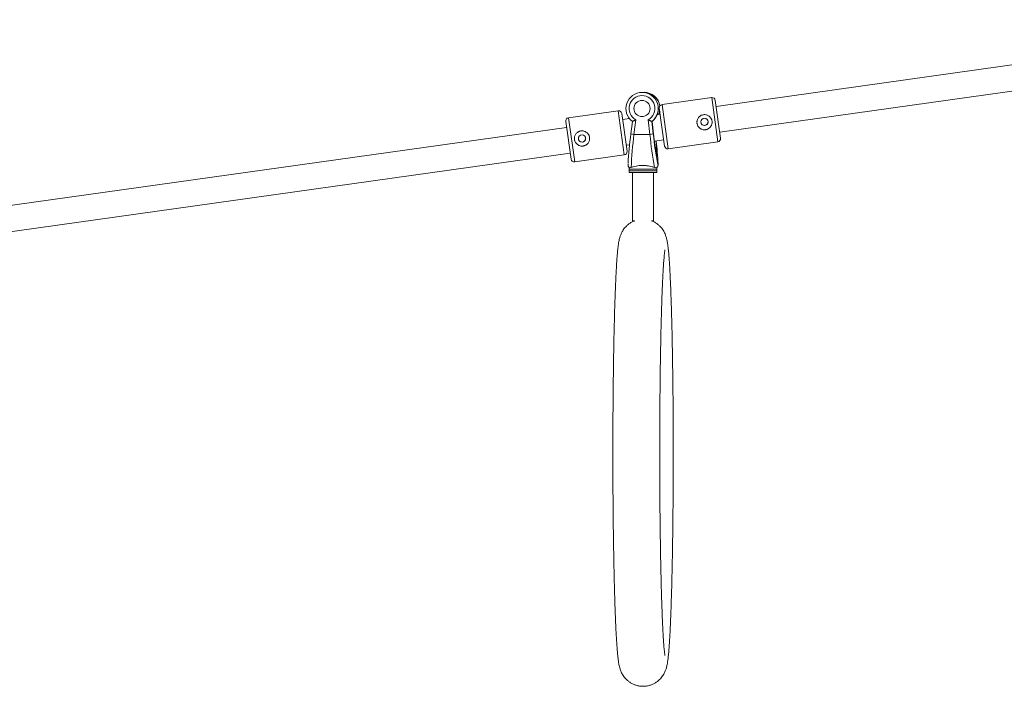
# Paper-space layout '_Unten' of a CAD drawing. Units: millimetres. Extents: x -2681 to 2669, y -950 to 2553.
# Drawn here: x -616 to -6, y 1678 to 2091 of the extents above; entities that cross this region are included whole.
import ezdxf

# ---------------------------------------------------------------- set-up
doc = ezdxf.new("R2010")
doc.units = ezdxf.units.MM

psp = doc.layouts.new('_Unten')

# ---------------------------------------------------------------- linework, layer by layer
at = {"color": 7, "linetype": 'Continuous', "lineweight": 15}
for p, q in [((198.38, 2090.51), (-184.38, 2036.82)), ((-182.16, 2020.98), (200.6, 2074.66)), ((-230.09, 2045.56), (-230.25, 2045.56)), ((-229.03, 2045.56), (-229.19, 2045.56)), ((-187.16, 2042.29), (-217.86, 2037.99)), ((-184.91, 2040.59), (-181.63, 2017.22)), ((-245.1, 2034.17), (-275.8, 2029.86)), ((-239.56, 2009.09), (-242.84, 2032.46)), ((-219.04, 2031.96), (-220.87, 2031.71)), ((-219.57, 2035.73), (-216.29, 2012.36)), ((-276.97, 2023.84), (-659.73, 1970.15)), ((-274.22, 2004.23), (-277.5, 2027.6)), ((-238.04, 2029.3), (-242.31, 2028.7)), ((-236.25, 2027.57), (-237.18, 2019.8)), ((-234.18, 2028.56), (-235.26, 2019.56)), ((-225.37, 2019.56), (-226.45, 2028.56)), ((-224.25, 2027.56), (-223.32, 2019.8)), ((-224.25, 2027.56), (-224.09, 2027.56)), ((-223.15, 2019.8), (-224.09, 2027.56)), ((-223.16, 2019.8), (-224.09, 2027.56)), ((-237.18, 2019.8), (-237.18, 2019.8)), ((-235.26, 2019.56), (-225.37, 2019.56)), ((-223.16, 2019.8), (-223.15, 2019.8)), ((-240.09, 2012.85), (-237.95, 2013.15)), ((-222.59, 2015.31), (-216.82, 2016.12)), ((-214.03, 2010.65), (-183.33, 2014.96)), ((-657.5, 1954.31), (-274.75, 2007.99)), ((-271.96, 2002.53), (-241.26, 2006.83)), ((-221.64, 2008.69), (-221.64, 2010.81)), ((-238.14, 1999), (-238.14, 1996.06)), ((-238.14, 1998.06), (-221.14, 1998.06)), ((-238.14, 1997.06), (-221.14, 1997.06)), ((-221.14, 1996.06), (-238.14, 1996.06)), ((-236.14, 1996.06), (-236.14, 1966.06)), ((-223.14, 1966.06), (-223.14, 1996.06)), ((-221.14, 1996.06), (-221.14, 1999)), ((-235, 1966.06), (-236.14, 1966.06)), ((-223.14, 1966.06), (-224.51, 1966.06))]:
    psp.add_line(p, q, dxfattribs=at)
at = {"color": 8, "linetype": 'Continuous', "lineweight": 15}
for p, q in [((-183.33, 2014.96), (-187.16, 2042.29)), ((-217.86, 2037.99), (-214.03, 2010.65)), ((-275.8, 2029.86), (-271.96, 2002.53)), ((-241.26, 2006.83), (-245.1, 2034.17)), ((-221.64, 2010.81), (-221.97, 2010.81))]:
    psp.add_line(p, q, dxfattribs=at)
at = {"color": 7, "linetype": 'Continuous', "lineweight": 15, "flags": 128}
for points in [[(-219.32, 2033.97), (-219.8, 2032.13), (-219.91, 2031.84)], [(-219.74, 2031.87), (-219.64, 2032.13), (-219.25, 2033.48)], [(-193.86, 2027.02), (-193.57, 2026.19), (-192.98, 2025.54), (-192.19, 2025.16), (-191.32, 2025.11), (-190.49, 2025.4), (-189.83, 2025.98), (-189.45, 2026.77), (-189.4, 2027.64), (-189.4, 2027.64)], [(-269.66, 2016.73), (-269.37, 2015.9), (-268.79, 2015.24), (-268, 2014.86), (-267.12, 2014.81), (-266.29, 2015.1), (-265.64, 2015.68), (-265.26, 2016.47), (-265.21, 2017.35), (-265.21, 2017.35)]]:
    psp.add_lwpolyline(points, dxfattribs=at)
at = {"color": 8, "linetype": 'Continuous', "lineweight": 15, "flags": 128}
for points in [[(-220.96, 2006.26), (-220.96, 2006.23), (-220.98, 2005.85), (-221.06, 2005.85), (-221.08, 2005.91)], [(-220.5, 2000.95), (-220.46, 2000.85), (-220.38, 2000.85), (-220.34, 2001.2), (-220.33, 2001.48)]]:
    psp.add_lwpolyline(points, dxfattribs=at)
at = {"color": 7, "linetype": 'Continuous', "lineweight": 15}
for centre, radius in [((-230.31, 2035.56), 5), ((-230.31, 2035.56), 5), ((-191.62, 2027.24), 2.25), ((-267.43, 2017.03), 2.25)]:
    psp.add_circle(centre, radius, dxfattribs=at)
for centre, radius, start, end in [((-230.25, 2035.56), 10, 306.86129, 233.13871), ((-230.31, 2035.56), 8, 298.88557, 241.11443), ((-230.09, 2035.56), 10, 306.87969, 89.97238), ((-229.19, 2035.57), 10, 8.43397, 92.57393), ((-229.03, 2035.57), 10, 9.54666, 89.98717), ((-186.89, 2040.31), 2, 7.98409, 97.98409), ((-217.59, 2036), 2, 97.98409, 187.98409), ((-275.52, 2027.88), 2, 97.98409, 187.98409), ((-244.82, 2032.18), 2, 7.98409, 97.98409), ((-191.6, 2027.13), 4.7, 188.03715, 7.93103), ((-267.43, 2017.01), 4.7, 187.98524, 7.98294), ((0.2, 1987.78), 239.53, 172.317, 176.73019), ((15.5, 1988.36), 252.7, 172.9062, 177.57278), ((-207.48, 1875.54), 145.13, 96.26361, 97.07802), ((30.94, 2043.73), 257.44, 185.3853, 189.99151), ((-46.49, 2036.53), 177.61, 185.4043, 191.55782), ((-76.78, 2034.53), 147.12, 185.74512, 191.21905), ((-222.64, 2010.81), 1, 0, 56.61931), ((-342.75, 2000.36), 121.93, 2.77727, 7.09978), ((-420.48, 1990.59), 200.44, 3.11321, 7.12359), ((-214.31, 2012.63), 2, 187.98409, 277.98409), ((-183.61, 2016.94), 2, 277.98409, 7.98409), ((-241.54, 2008.81), 2, 277.98409, 7.98409), ((-272.24, 2004.51), 2, 187.98409, 277.98409)]:
    psp.add_arc(centre, radius, start, end, dxfattribs=at)
at = {"color": 8, "linetype": 'Continuous', "lineweight": 15}
psp.add_arc((-221.22, 2140.06), 121.32, 262.43636, 263.35074, dxfattribs=at)
at = {"color": 7, "linetype": 'Continuous', "lineweight": 15}
for points, knots in [([(-192.25, 2031.74), (-191.94, 2031.78), (-191.63, 2031.8), (-191.01, 2031.76), (-190.7, 2031.71), (-190.11, 2031.55), (-189.82, 2031.44), (-189.27, 2031.17), (-189.01, 2031.01), (-188.52, 2030.63), (-188.29, 2030.43), (-187.88, 2029.96), (-187.7, 2029.71), (-187.47, 2029.32), (-187.4, 2029.18), (-187.27, 2028.9), (-187.21, 2028.75), (-187.05, 2028.31), (-186.98, 2028.01), (-186.89, 2027.4), (-186.88, 2027.09), (-186.92, 2026.47), (-186.96, 2026.17), (-187.12, 2025.58), (-187.23, 2025.29), (-187.5, 2024.75), (-187.66, 2024.49), (-188.03, 2024), (-188.23, 2023.78), (-188.69, 2023.38), (-188.94, 2023.2), (-189.47, 2022.89), (-189.75, 2022.76), (-190.19, 2022.61), (-190.34, 2022.57), (-190.64, 2022.49), (-190.79, 2022.46), (-191.25, 2022.4), (-191.56, 2022.39), (-192.18, 2022.42), (-192.48, 2022.47), (-193.08, 2022.62), (-193.37, 2022.72), (-193.92, 2022.98), (-194.18, 2023.14), (-194.67, 2023.5), (-194.89, 2023.71), (-195.3, 2024.16), (-195.48, 2024.4), (-195.79, 2024.93), (-195.92, 2025.21), (-196.13, 2025.79), (-196.2, 2026.09), (-196.29, 2026.71), (-196.3, 2027.01), (-196.27, 2027.48), (-196.26, 2027.64), (-196.21, 2027.94), (-196.18, 2028.09), (-196.06, 2028.54), (-195.95, 2028.83), (-195.69, 2029.39), (-195.53, 2029.65), (-195.16, 2030.14), (-194.95, 2030.37), (-194.5, 2030.79), (-194.25, 2030.97), (-193.85, 2031.21), (-193.72, 2031.28), (-193.44, 2031.41), (-193.29, 2031.47), (-192.86, 2031.62), (-192.56, 2031.7), (-192.25, 2031.74)], [0, 0, 0, 0, 0.03125, 0.03125, 0.0625, 0.0625, 0.09375, 0.09375, 0.125, 0.125, 0.15625, 0.15625, 0.1875, 0.1875, 0.203125, 0.203125, 0.21875, 0.21875, 0.25, 0.25, 0.28125, 0.28125, 0.3125, 0.3125, 0.34375, 0.34375, 0.375, 0.375, 0.40625, 0.40625, 0.4375, 0.4375, 0.46875, 0.46875, 0.484375, 0.484375, 0.5, 0.5, 0.53125, 0.53125, 0.5625, 0.5625, 0.59375, 0.59375, 0.625, 0.625, 0.65625, 0.65625, 0.6875, 0.6875, 0.71875, 0.71875, 0.75, 0.75, 0.78125, 0.78125, 0.796875, 0.796875, 0.8125, 0.8125, 0.84375, 0.84375, 0.875, 0.875, 0.90625, 0.90625, 0.9375, 0.9375, 0.953125, 0.953125, 0.96875, 0.96875, 1, 1, 1, 1]), ([(-236.25, 2027.56), (-236.25, 2027.56), (-236.24, 2027.57), (-236.18, 2027.6), (-236.14, 2027.62), (-236.03, 2027.67), (-235.96, 2027.7), (-235.79, 2027.78), (-235.7, 2027.82), (-235.5, 2027.91), (-235.39, 2027.96), (-235.17, 2028.07), (-235.05, 2028.13), (-234.81, 2028.24), (-234.68, 2028.31), (-234.43, 2028.43), (-234.3, 2028.49), (-234.18, 2028.56)], [0, 0, 0, 0, 0.125, 0.125, 0.25, 0.25, 0.375, 0.375, 0.5, 0.5, 0.625, 0.625, 0.75, 0.75, 0.875, 0.875, 1, 1, 1, 1]), ([(-224.25, 2027.56), (-224.26, 2027.56), (-224.28, 2027.57), (-224.35, 2027.6), (-224.4, 2027.62), (-224.53, 2027.67), (-224.61, 2027.7), (-224.79, 2027.78), (-224.89, 2027.82), (-225.1, 2027.91), (-225.21, 2027.96), (-225.44, 2028.07), (-225.57, 2028.13), (-225.82, 2028.24), (-225.94, 2028.31), (-226.2, 2028.43), (-226.32, 2028.49), (-226.45, 2028.56)], [0, 0, 0, 0, 0.125, 0.125, 0.25, 0.25, 0.375, 0.375, 0.5, 0.5, 0.625, 0.625, 0.75, 0.75, 0.875, 0.875, 1, 1, 1, 1]), ([(-268.08, 2021.66), (-267.77, 2021.7), (-267.46, 2021.71), (-266.85, 2021.68), (-266.54, 2021.63), (-265.94, 2021.47), (-265.66, 2021.37), (-265.11, 2021.1), (-264.84, 2020.94), (-264.36, 2020.57), (-264.13, 2020.36), (-263.72, 2019.9), (-263.54, 2019.65), (-263.31, 2019.26), (-263.23, 2019.12), (-263.1, 2018.84), (-263.04, 2018.7), (-262.89, 2018.26), (-262.82, 2017.96), (-262.73, 2017.35), (-262.72, 2017.03), (-262.75, 2016.42), (-262.8, 2016.11), (-262.96, 2015.51), (-263.07, 2015.23), (-263.33, 2014.68), (-263.49, 2014.41), (-263.86, 2013.93), (-264.07, 2013.7), (-264.52, 2013.3), (-264.77, 2013.11), (-265.3, 2012.8), (-265.58, 2012.67), (-266.02, 2012.52), (-266.17, 2012.47), (-266.47, 2012.4), (-266.62, 2012.37), (-267.08, 2012.31), (-267.39, 2012.29), (-268.01, 2012.33), (-268.32, 2012.38), (-268.91, 2012.53), (-269.2, 2012.64), (-269.75, 2012.9), (-270.01, 2013.06), (-270.5, 2013.43), (-270.73, 2013.64), (-271.13, 2014.09), (-271.32, 2014.34), (-271.63, 2014.87), (-271.76, 2015.15), (-271.97, 2015.73), (-272.04, 2016.04), (-272.13, 2016.65), (-272.14, 2016.96), (-272.11, 2017.42), (-272.1, 2017.58), (-272.05, 2017.89), (-272.02, 2018.04), (-271.9, 2018.48), (-271.79, 2018.77), (-271.52, 2019.33), (-271.37, 2019.59), (-271, 2020.07), (-270.79, 2020.3), (-270.33, 2020.71), (-270.09, 2020.89), (-269.69, 2021.13), (-269.55, 2021.2), (-269.27, 2021.33), (-269.13, 2021.39), (-268.69, 2021.54), (-268.39, 2021.61), (-268.08, 2021.66)], [0, 0, 0, 0, 0.03125, 0.03125, 0.0625, 0.0625, 0.09375, 0.09375, 0.125, 0.125, 0.15625, 0.15625, 0.1875, 0.1875, 0.203125, 0.203125, 0.21875, 0.21875, 0.25, 0.25, 0.28125, 0.28125, 0.3125, 0.3125, 0.34375, 0.34375, 0.375, 0.375, 0.40625, 0.40625, 0.4375, 0.4375, 0.46875, 0.46875, 0.484375, 0.484375, 0.5, 0.5, 0.53125, 0.53125, 0.5625, 0.5625, 0.59375, 0.59375, 0.625, 0.625, 0.65625, 0.65625, 0.6875, 0.6875, 0.71875, 0.71875, 0.75, 0.75, 0.78125, 0.78125, 0.796875, 0.796875, 0.8125, 0.8125, 0.84375, 0.84375, 0.875, 0.875, 0.90625, 0.90625, 0.9375, 0.9375, 0.953125, 0.953125, 0.96875, 0.96875, 1, 1, 1, 1]), ([(-238.95, 2001.22), (-238.95, 2001.11), (-238.96, 2000.84), (-238.94, 2000.55), (-238.88, 2000.2), (-238.76, 1999.81), (-238.52, 1999.35), (-238.23, 1999.1), (-238.08, 1998.98)], [0, 0, 0, 0, 0.198243, 0.473895, 0.641726, 0.768106, 0.888655, 1, 1, 1, 1]), ([(-222.6, 1999.06), (-222.8, 1999.13), (-223.01, 1999.2), (-223.48, 1999.34), (-223.73, 1999.42), (-224.53, 1999.64), (-225.11, 1999.79), (-226.06, 1999.99), (-226.39, 2000.05), (-227.06, 2000.16), (-227.41, 2000.2), (-228.1, 2000.28), (-228.46, 2000.31), (-229.18, 2000.35), (-229.55, 2000.36), (-230.27, 2000.36), (-230.63, 2000.35), (-231.34, 2000.31), (-231.7, 2000.28), (-232.74, 2000.16), (-233.39, 2000.05), (-234.62, 1999.79), (-235.18, 1999.64), (-235.92, 1999.42), (-236.16, 1999.34), (-236.59, 1999.2), (-236.79, 1999.13), (-236.97, 1999.06)], [0, 0, 0, 0, 0.0625, 0.0625, 0.125, 0.125, 0.25, 0.25, 0.3125, 0.3125, 0.375, 0.375, 0.4375, 0.4375, 0.5, 0.5, 0.5625, 0.5625, 0.625, 0.625, 0.75, 0.75, 0.875, 0.875, 0.9375, 0.9375, 1, 1, 1, 1]), ([(-221.19, 1998.97), (-221.17, 1998.98), (-220.99, 1999.08), (-220.76, 1999.39), (-220.53, 1999.78), (-220.41, 2000.12), (-220.36, 2000.41), (-220.33, 2000.75), (-220.31, 2000.99), (-220.32, 2001.22), (-220.32, 2001.25)], [0, 0, 0, 0, 0.01019, 0.122005, 0.223697, 0.324433, 0.454351, 0.637372, 0.959818, 1, 1, 1, 1]), ([(-238.07, 1998.99), (-238.02, 1998.95), (-237.93, 1998.86), (-237.27, 1999), (-236.97, 1999.06)], [0, 0, 0, 0, 0.55544, 1, 1, 1, 1]), ([(-222.6, 1999.06), (-222.28, 1998.99), (-221.5, 1998.83), (-221.01, 1999.04), (-221.16, 1999), (-221.17, 1999)], [0, 0, 0, 0, 0.391926, 0.953414, 1, 1, 1, 1]), ([(-234.9, 1966.06), (-235.12, 1965.99), (-235.95, 1965.7), (-237.24, 1964.98), (-238.73, 1963.96), (-240, 1962.83), (-241.06, 1961.66), (-241.9, 1960.51), (-242.57, 1959.41), (-243.09, 1958.38), (-243.5, 1957.4), (-243.84, 1956.46), (-244.13, 1955.49), (-244.39, 1954.43), (-244.66, 1953.1), (-244.93, 1951.42), (-245.19, 1949.35), (-245.43, 1946.96), (-245.66, 1944.32), (-245.88, 1941.39), (-246.08, 1938.26), (-246.27, 1934.9), (-246.45, 1931.3), (-246.63, 1927.47), (-246.79, 1923.4), (-246.95, 1919.11), (-247.11, 1914.59), (-247.25, 1909.85), (-247.38, 1904.92), (-247.51, 1899.79), (-247.63, 1894.48), (-247.74, 1888.99), (-247.84, 1883.36), (-247.93, 1877.58), (-248.02, 1871.66), (-248.09, 1865.63), (-248.15, 1859.5), (-248.21, 1853.29), (-248.25, 1846.99), (-248.29, 1840.64), (-248.31, 1834.25), (-248.32, 1827.83), (-248.33, 1821.4), (-248.32, 1814.97), (-248.3, 1808.56), (-248.27, 1802.18), (-248.24, 1795.85), (-248.19, 1789.58), (-248.13, 1783.4), (-248.06, 1777.3), (-247.99, 1771.32), (-247.9, 1765.45), (-247.81, 1759.73), (-247.7, 1754.15), (-247.59, 1748.73), (-247.47, 1743.49), (-247.34, 1738.44), (-247.2, 1733.58), (-247.05, 1728.93), (-246.9, 1724.51), (-246.74, 1720.31), (-246.57, 1716.34), (-246.39, 1712.62), (-246.21, 1709.15), (-246.02, 1705.92), (-245.82, 1702.95), (-245.61, 1700.22), (-245.39, 1697.71), (-245.14, 1695.4), (-244.84, 1693.14), (-244.52, 1691.28), (-244.13, 1689.67), (-243.78, 1688.52), (-243.41, 1687.51), (-242.94, 1686.45), (-242.33, 1685.32), (-241.54, 1684.12), (-240.54, 1682.88), (-239.3, 1681.66), (-237.83, 1680.53), (-236.15, 1679.55), (-234.31, 1678.79), (-232.28, 1678.26), (-230.13, 1678.03), (-227.95, 1678.12), (-225.9, 1678.51), (-224, 1679.16), (-222.28, 1680.01), (-220.76, 1681.03), (-219.46, 1682.15), (-218.37, 1683.31), (-217.49, 1684.47), (-216.8, 1685.57), (-216.26, 1686.62), (-215.83, 1687.6), (-215.49, 1688.55), (-215.19, 1689.5), (-214.93, 1690.54), (-214.66, 1691.81), (-214.39, 1693.44), (-214.13, 1695.45), (-213.88, 1697.76), (-213.66, 1700.27), (-213.45, 1703.05), (-213.24, 1706.13), (-213.05, 1709.43), (-212.87, 1712.96), (-212.69, 1716.74), (-212.52, 1720.75), (-212.36, 1725), (-212.21, 1729.46), (-212.06, 1734.15), (-211.92, 1739.03), (-211.79, 1744.12), (-211.67, 1749.39), (-211.56, 1754.83), (-211.46, 1760.43), (-211.36, 1766.18), (-211.28, 1772.06), (-211.2, 1778.06), (-211.14, 1784.17), (-211.08, 1790.37), (-211.03, 1796.64), (-211, 1802.98), (-210.97, 1809.37), (-210.96, 1815.78), (-210.95, 1822.21), (-210.95, 1828.64), (-210.97, 1835.06), (-210.99, 1841.45), (-211.03, 1847.79), (-211.07, 1854.07), (-211.13, 1860.28), (-211.19, 1866.4), (-211.27, 1872.41), (-211.35, 1878.3), (-211.45, 1884.07), (-211.55, 1889.68), (-211.66, 1895.14), (-211.78, 1900.42), (-211.91, 1905.52), (-212.04, 1910.43), (-212.19, 1915.12), (-212.34, 1919.61), (-212.5, 1923.86), (-212.67, 1927.88), (-212.84, 1931.66), (-213.02, 1935.2), (-213.21, 1938.48), (-213.41, 1941.51), (-213.61, 1944.3), (-213.83, 1946.86), (-214.07, 1949.21), (-214.35, 1951.46), (-214.65, 1953.31), (-214.98, 1954.84), (-215.28, 1955.96), (-215.61, 1956.96), (-216.01, 1957.99), (-216.52, 1959.07), (-217.19, 1960.22), (-218.04, 1961.44), (-219.12, 1962.67), (-220.43, 1963.88), (-221.98, 1964.95), (-223.32, 1965.7), (-224.16, 1965.99), (-224.37, 1966.06)], [0, 0, 0, 0, 0.000856, 0.003211, 0.005494, 0.007705, 0.009847, 0.011934, 0.014016, 0.016158, 0.018453, 0.021036, 0.024088, 0.027886, 0.032946, 0.040589, 0.049224, 0.057269, 0.065814, 0.07392, 0.081811, 0.089583, 0.097281, 0.10493, 0.112546, 0.120137, 0.127711, 0.135271, 0.14282, 0.150361, 0.157896, 0.165425, 0.17295, 0.180472, 0.187991, 0.195508, 0.203022, 0.210535, 0.218047, 0.225559, 0.233069, 0.240579, 0.248088, 0.255598, 0.263108, 0.270618, 0.278128, 0.285639, 0.293151, 0.300664, 0.308179, 0.315695, 0.323214, 0.330735, 0.33826, 0.345789, 0.353322, 0.360862, 0.368409, 0.375966, 0.383534, 0.391119, 0.398724, 0.406357, 0.41403, 0.421759, 0.429575, 0.437531, 0.445735, 0.454451, 0.4646, 0.469789, 0.472895, 0.475589, 0.477985, 0.480233, 0.482449, 0.484683, 0.486988, 0.489363, 0.491785, 0.494235, 0.4967, 0.499441, 0.502077, 0.504611, 0.507056, 0.509423, 0.511717, 0.513939, 0.516091, 0.518185, 0.520263, 0.522391, 0.524654, 0.527181, 0.530145, 0.533801, 0.53861, 0.545677, 0.554557, 0.562675, 0.570407, 0.578578, 0.586508, 0.594303, 0.602016, 0.609675, 0.617298, 0.624895, 0.632472, 0.640035, 0.647587, 0.65513, 0.662666, 0.670196, 0.677722, 0.685245, 0.692764, 0.700281, 0.707796, 0.71531, 0.722822, 0.730333, 0.737844, 0.745354, 0.752864, 0.760373, 0.767883, 0.775393, 0.782903, 0.790414, 0.797926, 0.805438, 0.812953, 0.820469, 0.827987, 0.835508, 0.843031, 0.850559, 0.858091, 0.865629, 0.873175, 0.880729, 0.888294, 0.895874, 0.903474, 0.9111, 0.918761, 0.926475, 0.934267, 0.942182, 0.950311, 0.958863, 0.968485, 0.973952, 0.977419, 0.980405, 0.982982, 0.985315, 0.987541, 0.989753, 0.992008, 0.994337, 0.996731, 0.999164, 1, 1, 1, 1]), ([(-216.08, 1697.06), (-216.09, 1697.08), (-216.1, 1697.13), (-216.16, 1697.51), (-216.26, 1698.17), (-216.38, 1699.18), (-216.52, 1700.54), (-216.68, 1702.25), (-216.84, 1704.31), (-217.01, 1706.72), (-217.18, 1709.44), (-217.35, 1712.48), (-217.51, 1715.81), (-217.67, 1719.41), (-217.83, 1723.29), (-217.98, 1727.43), (-218.13, 1731.8), (-218.27, 1736.41), (-218.4, 1741.23), (-218.53, 1746.26), (-218.64, 1751.49), (-218.75, 1756.88), (-218.85, 1762.45), (-218.94, 1768.16), (-219.02, 1774.01), (-219.09, 1779.98), (-219.16, 1786.05), (-219.21, 1792.22), (-219.25, 1798.46), (-219.29, 1804.76), (-219.31, 1811.11), (-219.32, 1817.48), (-219.33, 1823.87), (-219.32, 1830.25), (-219.3, 1836.62), (-219.27, 1842.95), (-219.24, 1849.23), (-219.19, 1855.44), (-219.13, 1861.57), (-219.07, 1867.61), (-218.99, 1873.54), (-218.9, 1879.33), (-218.81, 1884.99), (-218.71, 1890.49), (-218.59, 1895.83), (-218.48, 1900.98), (-218.35, 1905.93), (-218.21, 1910.68), (-218.07, 1915.2), (-217.92, 1919.49), (-217.77, 1923.54), (-217.61, 1927.32), (-217.44, 1930.84), (-217.27, 1934.08), (-217.1, 1937.02), (-216.93, 1939.66), (-216.75, 1941.98), (-216.59, 1943.96), (-216.43, 1945.53), (-216.29, 1946.69), (-216.18, 1947.5), (-216.11, 1947.94), (-216.07, 1948.13), (-216.08, 1948.09), (-216.08, 1948.08)], [0, 0, 0, 0, 0.008638, 0.019181, 0.031204, 0.044573, 0.059053, 0.074373, 0.090296, 0.106638, 0.123267, 0.140097, 0.157068, 0.174139, 0.191285, 0.208485, 0.225728, 0.243002, 0.260301, 0.27762, 0.294955, 0.312303, 0.329661, 0.347027, 0.364401, 0.38178, 0.399163, 0.416551, 0.433941, 0.451334, 0.468729, 0.486125, 0.503521, 0.520918, 0.538315, 0.555711, 0.573105, 0.590498, 0.607889, 0.625276, 0.64266, 0.660039, 0.677413, 0.69478, 0.712139, 0.729489, 0.746826, 0.764149, 0.781453, 0.798734, 0.815986, 0.833201, 0.850367, 0.867468, 0.884481, 0.901372, 0.91809, 0.934556, 0.950649, 0.96457, 0.977448, 0.988982, 0.998987, 1, 1, 1, 1])]:
    psp.add_open_spline(points, degree=3, knots=knots, dxfattribs=at)

doc.saveas('drawing.dxf')
